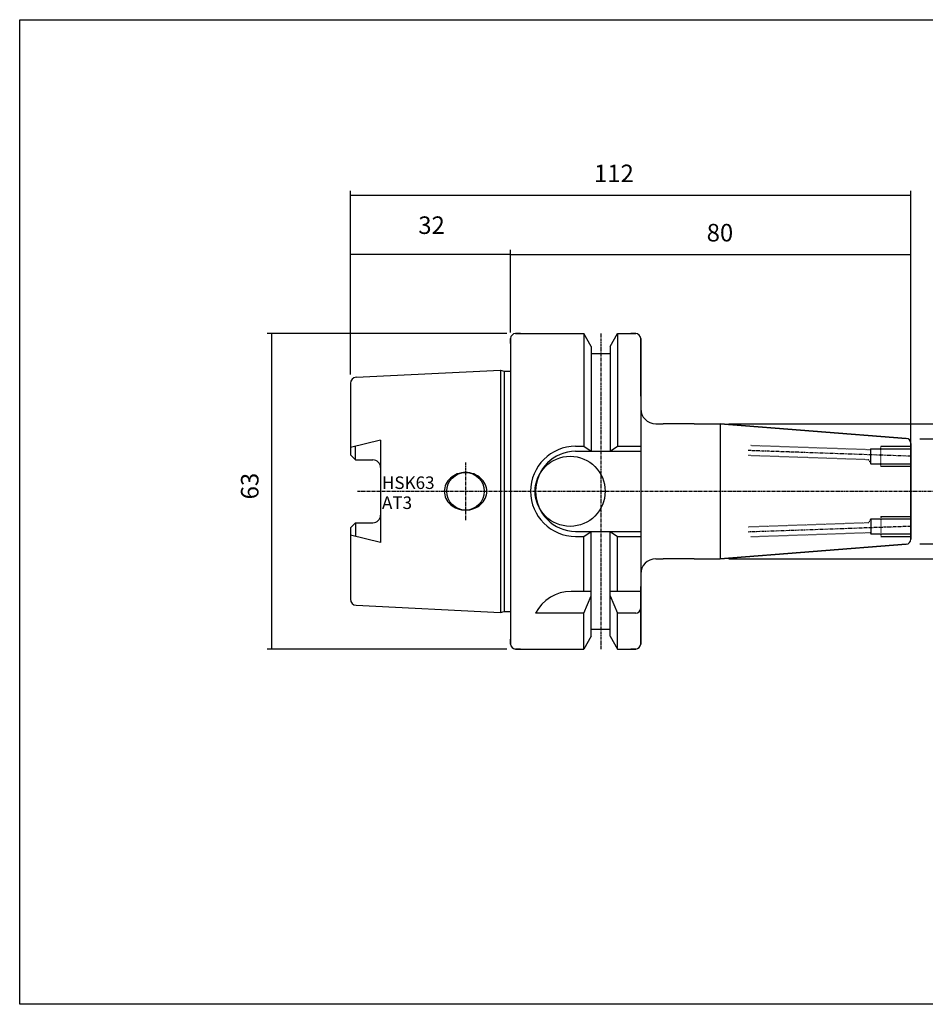
# Model space of a CAD drawing. Extents: x 47 to 334, y -1356 to -1159.
# Drawn here: x 47 to 228, y -1356 to -1159 of the extents above; entities that cross this region are included whole.
import ezdxf

# ---------------------------------------------------------------- set-up
doc = ezdxf.new("R2010")
doc.units = 0
doc.header["$MEASUREMENT"] = 0
doc.linetypes.add('CENTER', pattern=[0.95, 0.625, -0.125, 0.075, -0.125])
doc.linetypes.add('DASHED', pattern=[0.2, 0.1, -0.1])
doc.layers.add('CK_LEVEL_1', color=7, linetype='CONTINUOUS')
doc.styles.add('BOX', font='txt.shx', dxfattribs={"height": 1})
doc.dimstyles.new('DIMSTYLE1', dxfattribs={"dimtxt": 3.5, "dimasz": 3.5, "dimexe": 3.5, "dimexo": 0.0625, "dimgap": 0.09, "dimtad": 0, "dimtih": 1, "dimtoh": 1, "dimdec": 4, "dimzin": 0, "dimtxsty": 'STANDARD', "dimcen": 0.09, "dimazin": 3, "dimtfac": 1, "dimtdec": 4, "dimtofl": 0, "dimtmove": 0, "dimatfit": 3, "dimtolj": 1, "dimtzin": 0})

# ---------------------------------------------------------------- blocks, each defined once
blk = doc.blocks.new('*D0')
at = {"layer": 'CK_LEVEL_1', "color": 4, "linetype": 'CONTINUOUS'}
for p, q in [((112.91, -1230.32), (112.91, -1193.66)), ((112.91, -1194.54), (224.91, -1194.54)), ((224.91, -1245.32), (224.91, -1193.66))]:
    blk.add_line(p, q, dxfattribs=at)
for points in [[(112.91, -1194.54), (116.41, -1194.01), (116.41, -1195.06), (112.91, -1194.54)], [(224.91, -1194.54), (221.41, -1195.06), (221.41, -1194.01), (224.91, -1194.54)]]:
    blk.add_solid(points, dxfattribs=at)
at = {"layer": 'CK_LEVEL_1', "color": 4, "linetype": 'CONTINUOUS', "style": 'BOX'}
blk.add_text('112', height=3.5, dxfattribs=at).set_placement((161.58, -1191.91))
blk = doc.blocks.new('*D1')
at = {"layer": 'CK_LEVEL_1', "color": 4, "linetype": 'CONTINUOUS'}
for p, q in [((144.91, -1221.9), (144.91, -1205.5)), ((144.91, -1206.37), (224.91, -1206.37)), ((224.91, -1245.32), (224.91, -1205.5))]:
    blk.add_line(p, q, dxfattribs=at)
for points in [[(144.91, -1206.37), (148.41, -1205.85), (148.41, -1206.9), (144.91, -1206.37)], [(224.91, -1206.37), (221.41, -1206.9), (221.41, -1205.85), (224.91, -1206.37)]]:
    blk.add_solid(points, dxfattribs=at)
at = {"layer": 'CK_LEVEL_1', "color": 4, "linetype": 'CONTINUOUS', "style": 'BOX'}
blk.add_text('80', height=3.5, dxfattribs=at).set_placement((184.09, -1203.75))
blk = doc.blocks.new('*D2')
at = {"layer": 'CK_LEVEL_1', "color": 4, "linetype": 'CONTINUOUS'}
for p, q in [((144.16, -1222.15), (96.28, -1222.15)), ((97.15, -1222.15), (97.15, -1285.15)), ((144.16, -1285.15), (96.28, -1285.15))]:
    blk.add_line(p, q, dxfattribs=at)
for points in [[(97.15, -1222.15), (97.68, -1225.65), (96.63, -1225.65), (97.15, -1222.15)], [(97.15, -1285.15), (96.63, -1281.65), (97.68, -1281.65), (97.15, -1285.15)]]:
    blk.add_solid(points, dxfattribs=at)
at = {"layer": 'CK_LEVEL_1', "color": 4, "linetype": 'CONTINUOUS', "style": 'BOX'}
blk.add_text('63', height=3.5, rotation=90, dxfattribs=at).set_placement((94.53, -1255.26))
blk = doc.blocks.new('*D3')
at = {"layer": 'CK_LEVEL_1', "color": 4, "linetype": 'CONTINUOUS'}
for p, q in [((112.91, -1230.32), (112.91, -1205.44)), ((112.91, -1206.31), (144.91, -1206.31)), ((144.91, -1221.4), (144.91, -1205.44))]:
    blk.add_line(p, q, dxfattribs=at)
for points in [[(112.91, -1206.31), (116.41, -1205.79), (116.41, -1206.84), (112.91, -1206.31)], [(144.91, -1206.31), (141.41, -1206.84), (141.41, -1205.79), (144.91, -1206.31)]]:
    blk.add_solid(points, dxfattribs=at)
at = {"layer": 'CK_LEVEL_1', "color": 4, "linetype": 'CONTINUOUS', "style": 'BOX'}
blk.add_text('32', height=3.5, dxfattribs=at).set_placement((126.46, -1202.25))
blk = doc.blocks.new('*D4')
at = {"layer": 'CK_LEVEL_1', "color": 4, "linetype": 'CONTINUOUS'}
for p, q in [((188.54, -1240.15), (264.72, -1240.15)), ((263.84, -1240.15), (263.84, -1267.15)), ((188.54, -1267.15), (264.72, -1267.15))]:
    blk.add_line(p, q, dxfattribs=at)
for points in [[(263.84, -1240.15), (264.37, -1243.65), (263.32, -1243.65), (263.84, -1240.15)], [(263.84, -1267.15), (263.32, -1263.65), (264.37, -1263.65), (263.84, -1267.15)]]:
    blk.add_solid(points, dxfattribs=at)
at = {"layer": 'CK_LEVEL_1', "color": 4, "linetype": 'CONTINUOUS', "style": 'BOX'}
blk.add_text('%%c27', height=3.5, rotation=90, dxfattribs=at).set_placement((259.78, -1261.11))
blk = doc.blocks.new('*D5')
at = {"layer": 'CK_LEVEL_1', "color": 4, "linetype": 'CONTINUOUS'}
for p, q in [((226.66, -1243.15), (251.3, -1243.15)), ((250.43, -1243.15), (250.43, -1264.15)), ((226.66, -1264.15), (251.3, -1264.15))]:
    blk.add_line(p, q, dxfattribs=at)
for points in [[(250.43, -1243.15), (250.95, -1246.65), (249.9, -1246.65), (250.43, -1243.15)], [(250.43, -1264.15), (249.9, -1260.65), (250.95, -1260.65), (250.43, -1264.15)]]:
    blk.add_solid(points, dxfattribs=at)
at = {"layer": 'CK_LEVEL_1', "color": 4, "linetype": 'CONTINUOUS', "style": 'BOX'}
blk.add_text('%%c21', height=3.5, rotation=90, dxfattribs=at).set_placement((246.37, -1260.94))

msp = doc.modelspace()

# ---------------------------------------------------------------- linework, layer by layer
at = {"layer": 'CK_LEVEL_1', "color": 7, "linetype": 'CONTINUOUS'}
for p, q in [((146.90633, -1222.14564), (145.90633, -1222.14564)), ((145.90633, -1222.14564), (159.52883, -1222.14564)), ((159.52883, -1222.14564), (159.52883, -1244.64564)), ((161.03133, -1224.74805), (159.52883, -1222.14564)), ((164.78133, -1224.74805), (166.28383, -1222.14564)), ((166.28383, -1222.14564), (166.28383, -1244.64564)), ((166.28383, -1222.14564), (169.90633, -1222.14564)), ((169.90633, -1222.14564), (168.90633, -1222.14564)), ((144.90633, -1224.14564), (144.90633, -1223.14564)), ((144.90633, -1223.14564), (144.90633, -1284.14564)), ((161.03133, -1224.74805), (161.03133, -1245.64564)), ((164.78133, -1224.74805), (164.78133, -1245.64564)), ((170.90633, -1234.64564), (170.90633, -1223.14564)), ((170.90633, -1223.14564), (170.90633, -1284.14564)), ((161.03133, -1226.14564), (164.78133, -1226.14564)), ((114.04641, -1230.87364), (142.90633, -1229.43064)), ((142.90633, -1229.43064), (142.90633, -1277.86064)), ((142.90633, -1229.43064), (143.65274, -1229.63064)), ((143.65274, -1229.63064), (143.65274, -1277.66064)), ((143.65274, -1229.63064), (144.90633, -1229.63064)), ((112.90633, -1232.07214), (112.90633, -1246.37564)), ((173.90633, -1240.14571), (175.40633, -1240.14571)), ((181.60633, -1240.14571), (175.40633, -1240.14571)), ((181.60633, -1240.14571), (186.78772, -1240.14571)), ((181.60633, -1240.14571), (186.78772, -1240.14571)), ((186.78772, -1240.14571), (186.78772, -1267.14571)), ((186.78772, -1240.14571), (223.98479, -1243.07318)), ((223.98479, -1243.07318), (186.78772, -1240.14571)), ((118.90633, -1243.40219), (112.90633, -1244.89566)), ((113.90633, -1247.37564), (113.90633, -1244.64675)), ((118.90633, -1243.40219), (118.90633, -1263.88909)), ((157.90633, -1244.64564), (159.52883, -1244.64564)), ((159.52883, -1244.64564), (161.03133, -1245.64564)), ((164.78133, -1245.64564), (166.28383, -1244.64564)), ((166.28383, -1244.64564), (170.90633, -1244.64564)), ((224.90633, -1244.0701), (224.90633, -1263.22131)), ((224.90633, -1263.22131), (224.90633, -1244.0701)), ((112.90633, -1246.37564), (113.90633, -1247.37564)), ((157.90633, -1245.64564), (170.90633, -1245.64564)), ((113.90633, -1247.37564), (117.40633, -1247.37564)), ((112.90633, -1260.91564), (113.90633, -1259.91564)), ((113.90633, -1259.91564), (117.40633, -1259.91564)), ((113.90633, -1259.91564), (113.90633, -1262.64454)), ((112.90633, -1260.91564), (112.90633, -1275.21914)), ((157.90633, -1261.64564), (170.90633, -1261.64564)), ((159.52883, -1262.64564), (161.03133, -1261.64564)), ((161.03133, -1282.54324), (161.03133, -1261.64564)), ((164.78133, -1261.64564), (166.28383, -1262.64564)), ((164.78133, -1282.54324), (164.78133, -1261.64564)), ((118.90633, -1263.88909), (112.90633, -1262.39563)), ((157.90633, -1262.64564), (159.52883, -1262.64564)), ((159.52883, -1273.64564), (159.52883, -1262.64564)), ((166.28383, -1262.64564), (170.90633, -1262.64564)), ((166.28383, -1273.64564), (166.28383, -1262.64564)), ((186.78772, -1267.14571), (223.98479, -1264.21823)), ((223.98479, -1264.21823), (186.78772, -1267.14571)), ((173.90633, -1267.14571), (175.40633, -1267.14571)), ((181.60633, -1267.14571), (175.40633, -1267.14571)), ((181.60633, -1267.14571), (186.78772, -1267.14571)), ((181.60633, -1267.14571), (186.78772, -1267.14571)), ((161.03133, -1273.64564), (157.01805, -1273.64564)), ((170.90633, -1273.64564), (164.78133, -1273.64564)), ((170.90633, -1284.14564), (170.90633, -1272.64564)), ((159.52883, -1277.98183), (161.03133, -1274.504)), ((164.78133, -1274.504), (166.28383, -1277.98183)), ((114.04641, -1276.41765), (142.90633, -1277.86064)), ((142.90633, -1277.86064), (143.65274, -1277.66064)), ((143.65274, -1277.66064), (144.90633, -1277.66064)), ((159.52883, -1277.98183), (149.90633, -1277.98183)), ((159.52883, -1285.14564), (159.52883, -1277.98183)), ((169.90633, -1277.98183), (166.28383, -1277.98183)), ((166.28383, -1285.14564), (166.28383, -1277.98183)), ((161.03133, -1281.14564), (164.78133, -1281.14564)), ((144.90633, -1284.14564), (144.90633, -1283.14564)), ((161.03133, -1282.54324), (159.52883, -1285.14564)), ((164.78133, -1282.54324), (166.28383, -1285.14564)), ((146.90633, -1285.14564), (145.90633, -1285.14564)), ((145.90633, -1285.14564), (159.52883, -1285.14564)), ((166.28383, -1285.14564), (169.90633, -1285.14564)), ((169.90633, -1285.14564), (168.90633, -1285.14564))]:
    msp.add_line(p, q, dxfattribs=at)
at = {"layer": 'CK_LEVEL_1', "color": 1, "linetype": 'CENTER'}
for p, q in [((162.90633, -1222.16203), (162.90633, -1285.14962)), ((224.90633, -1246.64571), (192.40633, -1245.51078)), ((135.90633, -1247.89564), (135.90633, -1259.39564)), ((114.29702, -1253.64583), (232.75226, -1253.6457)), ((224.90633, -1260.64571), (192.40633, -1261.78063))]:
    msp.add_line(p, q, dxfattribs=at)
at = {"layer": 'CK_LEVEL_1', "color": 2, "linetype": 'DASHED'}
for p, q in [((216.78181, -1245.36138), (192.90633, -1244.52763)), ((218.90633, -1244.64571), (224.90633, -1244.64571)), ((218.90633, -1248.64571), (218.90633, -1244.64571)), ((216.44747, -1247.35092), (192.40633, -1246.51139)), ((216.90633, -1245.14571), (216.78181, -1245.36138)), ((216.90633, -1248.14571), (216.90633, -1245.14571)), ((216.90633, -1245.14571), (224.90633, -1245.14571)), ((216.44747, -1247.35092), (216.90633, -1248.14571)), ((216.90633, -1248.14571), (224.90633, -1248.14571)), ((218.90633, -1248.64571), (224.90633, -1248.64571)), ((216.44747, -1259.94049), (192.40633, -1260.78002)), ((216.44747, -1259.94049), (216.90633, -1259.14571)), ((216.90633, -1259.14571), (224.90633, -1259.14571)), ((216.90633, -1259.14571), (216.90633, -1262.14571)), ((218.90633, -1258.64571), (218.90633, -1262.64571)), ((218.90633, -1258.64571), (224.90633, -1258.64571)), ((216.78181, -1261.93003), (192.90633, -1262.76378)), ((216.90633, -1262.14571), (216.78181, -1261.93003)), ((216.90633, -1262.14571), (224.90633, -1262.14571)), ((218.90633, -1262.64571), (224.90633, -1262.64571))]:
    msp.add_line(p, q, dxfattribs=at)
at = {"layer": 'CK_LEVEL_1', "color": 6, "linetype": 'CONTINUOUS'}
msp.add_polyline3d([(46.80633, -1159.46564, 0), (334.17633, -1159.46564, 0), (334.17633, -1356.09264, 0), (46.80633, -1356.09264, 0), (46.80633, -1159.46564, 0)], dxfattribs=at)
at = {"layer": 'CK_LEVEL_1', "color": 7, "linetype": 'CONTINUOUS'}
for points in [[(134.25636, -1250.18771, 0), (134.25636, -1250.18771, 0)], [(135.90633, -1249.89564, 0), (135.90633, -1249.89564, 0)], [(137.55631, -1250.18771, 0), (137.55631, -1250.18771, 0)], [(132.90113, -1250.99399, 0), (132.90113, -1250.99399, 0)], [(138.91154, -1250.99399, 0), (138.91154, -1250.99399, 0)], [(139.84156, -1252.23439, 0), (139.84156, -1252.23439, 0)], [(131.65633, -1253.64564, 0), (131.65633, -1253.64564, 0)], [(140.15633, -1253.64564, 0), (140.15633, -1253.64564, 0)], [(131.9711, -1255.0569, 0), (131.9711, -1255.0569, 0)], [(132.90113, -1256.29729, 0), (132.90113, -1256.29729, 0)], [(138.91154, -1256.29729, 0), (138.91154, -1256.29729, 0)], [(139.84156, -1255.0569, 0), (139.84156, -1255.0569, 0)], [(134.25636, -1257.10357, 0), (134.25636, -1257.10357, 0)], [(135.90633, -1257.39564, 0), (135.90633, -1257.39564, 0)], [(137.55631, -1257.10357, 0), (137.55631, -1257.10357, 0)]]:
    msp.add_polyline3d(points, dxfattribs=at)
for centre, radius in [((156.80633, -1253.64564), 7), ((135.90633, -1253.64564), 3.75)]:
    msp.add_circle(centre, radius, dxfattribs=at)
for centre, radius, start, end in [((145.90633, -1223.14564), 1, 90, 180), ((169.90633, -1223.14564), 1, 0, 90), ((114.10633, -1232.07214), 1.2, 92.8624052, 180), ((173.90633, -1237.14571), 3, 180, 270), ((157.90633, -1253.64564), 9, 90, 270), ((223.90633, -1244.0701), 1, 0, 85.5), ((223.90633, -1244.0701), 1, 0, 85.5), ((157.90633, -1253.64564), 8, 90, 270), ((117.40633, -1248.87564), 1.5, 0, 90), ((135.7177, -1254.18611), 4.25708, 110.0764763, 131.4236656), ((135.90633, -1254.70222), 4.80658, 90, 110.0764763), ((135.90633, -1254.70222), 4.80658, 69.9235237, 90), ((136.09496, -1254.18611), 4.25708, 48.5763344, 69.9235237), ((134.97734, -1253.64564), 3.32101, 154.8526658, 180), ((135.42713, -1253.85679), 3.81789, 131.4236656, 154.8526658), ((136.38554, -1253.85679), 3.81789, 25.1473342, 48.5763344), ((136.83532, -1253.64564), 3.32101, 0, 25.1473342), ((134.97734, -1253.64564), 3.32101, 180, 205.1473342), ((136.83532, -1253.64564), 3.32101, 334.8526658, 360), ((135.42713, -1253.43449), 3.81789, 205.1473342, 228.5763344), ((135.7177, -1253.10518), 4.25708, 228.5763344, 249.9235237), ((136.09496, -1253.10518), 4.25708, 290.0764763, 311.4236656), ((136.38554, -1253.43449), 3.81789, 311.4236656, 334.8526658), ((135.90633, -1252.58906), 4.80658, 249.9235237, 270), ((135.90633, -1252.58906), 4.80658, 270, 290.0764763), ((117.40633, -1258.41564), 1.5, 270, 360), ((223.90633, -1263.22131), 1, 274.5, 360), ((223.90633, -1263.22131), 1, 274.5, 360), ((173.90633, -1270.14571), 3, 90, 180), ((157.01805, -1281.64564), 8, 90, 152.7433807), ((114.10633, -1275.21914), 1.2, 180, 267.1375948), ((169.90633, -1276.98183), 1, 270, 360), ((145.90633, -1284.14564), 1, 180, 270), ((169.90633, -1284.14564), 1, 270, 360)]:
    msp.add_arc(centre, radius, start, end, dxfattribs=at)

# ---------------------------------------------------------------- texts
at = {"layer": 'CK_LEVEL_1', "color": 4, "linetype": 'CONTINUOUS', "style": 'BOX'}
for s, p in [('HSK63', (119.20574, -1253.18103)), ('AT3', (119.20574, -1257.18103))]:
    msp.add_text(s, height=2.5, dxfattribs=at).set_placement(p)

# ---------------------------------------------------------------- dimensions: what is measured, and where the dimension line sits
at = {"layer": 'CK_LEVEL_1', "color": 4, "linetype": 'CONTINUOUS'}
for base, p1, p2, picture, middle in [((112.90633, -1194.53546), (112.90633, -1232.07214), (224.90633, -1247.0701), '*D0', (161.58176, -1191.91046)), ((112.90633, -1206.3121), (112.90633, -1232.07214), (144.90633, -1223.14564), '*D3', (126.45876, -1202.2521)), ((144.90633, -1206.37038), (144.90633, -1223.64564), (224.90633, -1247.0701), '*D1', (184.08963, -1203.74538))]:
    dim = msp.add_linear_dim(base=base, p1=p1, p2=p2, dimstyle='DIMSTYLE1', dxfattribs=at)
    dim.commit()
    dim.dimension.update_dxf_attribs({"geometry": picture, "text_midpoint": middle})
for base, p1, p2, picture, middle in [((97.15319, -1222.14564), (145.90633, -1222.14564), (145.90633, -1285.14564), '*D2', (94.52819, -1255.2568)), ((263.84278, -1240.14571), (186.78772, -1240.14571), (186.78772, -1267.14571), '*D4', (259.78278, -1261.10668)), ((250.42789, -1243.14571), (224.90633, -1243.14571), (224.90633, -1264.14571), '*D5', (246.36789, -1260.93737))]:
    dim = msp.add_linear_dim(base=base, p1=p1, p2=p2, angle=90, dimstyle='DIMSTYLE1', dxfattribs=at)
    dim.commit()
    dim.dimension.update_dxf_attribs({"geometry": picture, "text_midpoint": middle})

doc.saveas('drawing.dxf')
